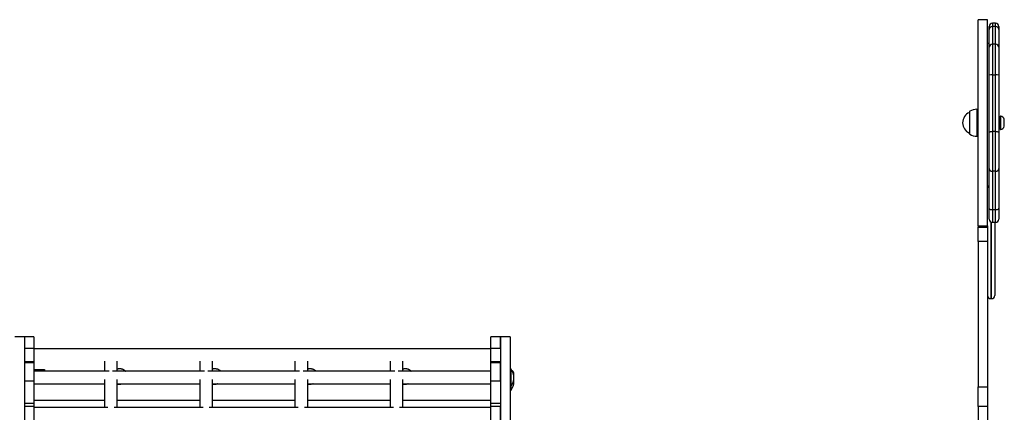
# Model space of a CAD drawing. Extents: x 110 to 6408, y 110 to 1430.
# Drawn here: x 5137 to 6378, y 935 to 1430 of the extents above; entities that cross this region are included whole.
import ezdxf

# ---------------------------------------------------------------- set-up
doc = ezdxf.new("R2010")
doc.units = 0
doc.layers.add('LAYER01', color=7, linetype='Continuous')

msp = doc.modelspace()

# ---------------------------------------------------------------- linework, layer by layer
at = {"layer": 'LAYER01', "color": 7, "linetype": 'Continuous'}
for p, q in [((6357.2, 1430.2, 0), (6345.2, 1430.2, 0)), ((6345.2, 1170.2, 0), (6345.2, 1430.2, 0)), ((6357.2, 1170.2, 0), (6357.2, 1430.2, 0)), ((6359.2, 1417.9, 0), (6359.2, 1421.8, 0)), ((6359.2, 1395.4, 0), (6359.2, 1417.9, 0)), ((6367.2, 1425.8, 0), (6363.2, 1425.8, 0)), ((6363.2, 1421.5, 0), (6363.2, 1399.3, 0)), ((6367.2, 1421.5, 0), (6363.2, 1421.5, 0)), ((6367.2, 1399.3, 0), (6367.2, 1421.5, 0)), ((6371.2, 1421.8, 0), (6371.2, 1417.9, 0)), ((6371.2, 1417.9, 0), (6371.2, 1395.4, 0)), ((6359.2, 1400.2, 0), (6357.2, 1400.2, 0)), ((6359.2, 1360.1, 0), (6359.2, 1395.4, 0)), ((6363.2, 1399.3, 0), (6363.2, 1360.4, 0)), ((6367.2, 1399.3, 0), (6363.2, 1399.3, 0)), ((6367.2, 1360.4, 0), (6367.2, 1399.3, 0)), ((6371.2, 1395.4, 0), (6371.2, 1360.1, 0)), ((6359.2, 1287.9, 0), (6359.2, 1360.1, 0)), ((6363.2, 1360.4, 0), (6363.2, 1289.3, 0)), ((6367.2, 1360.4, 0), (6363.2, 1360.4, 0)), ((6367.2, 1289.3, 0), (6367.2, 1360.4, 0)), ((6371.2, 1360.1, 0), (6371.2, 1287.9, 0)), ((6344, 1317, 0), (6343.7, 1317.2, 0)), ((6343.7, 1317.2, 0), (6343.7, 1283.2, 0)), ((6344.7, 1317, 0), (6344, 1317, 0)), ((6344, 1317, 0), (6344, 1283.5, 0)), ((6345.2, 1316.7, 0), (6344.7, 1317, 0)), ((6344.7, 1283.5, 0), (6344.7, 1317, 0)), ((6334.2, 1313.5, 0), (6334.2, 1286.9, 0)), ((6334.2, 1313.2, 0), (6334.2, 1313.2, 0)), ((6334.2, 1313.2, 0), (6334.2, 1306.8, 0)), ((6334.2, 1306.8, 0), (6334.2, 1287.2, 0)), ((6373.2, 1306.6, 0), (6371.2, 1306.6, 0)), ((6373.2, 1292.1, 0), (6373.2, 1308.3, 0)), ((6373.7, 1308.7, 0), (6373.6, 1308.7, 0)), ((6373.7, 1291.7, 0), (6373.7, 1308.7, 0)), ((6378.2, 1295.7, 0), (6378.2, 1304.7, 0)), ((6371.2, 1293.9, 0), (6373.2, 1293.9, 0)), ((6373.6, 1291.7, 0), (6373.7, 1291.7, 0)), ((6334.2, 1287.2, 0), (6334.2, 1287.2, 0)), ((6343.7, 1283.2, 0), (6344, 1283.5, 0)), ((6344, 1283.5, 0), (6344.7, 1283.5, 0)), ((6344.7, 1283.5, 0), (6345.2, 1283.8, 0)), ((6359.2, 1242.4, 0), (6359.2, 1287.9, 0)), ((6367.2, 1289.3, 0), (6363.2, 1289.3, 0)), ((6363.2, 1289.3, 0), (6363.2, 1239.1, 0)), ((6367.2, 1239.1, 0), (6367.2, 1289.3, 0)), ((6371.2, 1287.9, 0), (6371.2, 1242.4, 0)), ((6359.2, 1192.7, 0), (6359.2, 1242.4, 0)), ((6371.2, 1242.4, 0), (6371.2, 1192.7, 0)), ((6367.2, 1239.1, 0), (6363.2, 1239.1, 0)), ((6363.2, 1239.1, 0), (6363.2, 1190.2, 0)), ((6367.2, 1190.2, 0), (6367.2, 1239.1, 0)), ((6359.2, 1178.7, 0), (6359.2, 1192.7, 0)), ((6371.2, 1192.7, 0), (6371.2, 1178.7, 0)), ((6367.2, 1190.2, 0), (6363.2, 1190.2, 0)), ((6345.2, 1170.2, 0), (6357.2, 1170.2, 0)), ((6345.2, 1169.7, 0), (6345.2, 1170.2, 0)), ((6357.2, 1169.7, 0), (6345.2, 1169.7, 0)), ((6345.2, 1169.7, 0), (6345.2, 1168.6, 0)), ((6345.2, 1168.6, 0), (6357.2, 1168.6, 0)), ((6345.2, 1150.6, 0), (6345.2, 1168.6, 0)), ((6357.2, 1170.2, 0), (6357.2, 1169.7, 0)), ((6357.2, 1169.7, 0), (6357.2, 1168.6, 0)), ((6357.2, 1168.6, 0), (6357.2, 1150.6, 0)), ((6363.2, 1174.7, 0), (6367.2, 1174.7, 0)), ((6366.2, 1174.7, 0), (6366.2, 1150.2, 0)), ((6357.2, 1150.6, 0), (6345.2, 1150.6, 0)), ((6345.2, 1150.6, 0), (6345.2, 967.2, 0)), ((6357.2, 1150.6, 0), (6357.2, 967.2, 0)), ((6366.2, 1150.2, 0), (6366.2, 1082.4, 0)), ((6361.2, 1078.4, 0), (6362.2, 1078.4, 0)), ((5143.2, 1030.2, 0), (5131.2, 1030.2, 0)), ((5155.2, 1030.2, 0), (5143.2, 1030.2, 0)), ((5143.2, 1030.2, 0), (5143.2, 782.7, 0)), ((5143.2, 1030.2, 0), (5143.2, 1016.1, 0)), ((5155.2, 1030.2, 0), (5155.2, 1016.1, 0)), ((5743.2, 1030.2, 0), (5731.2, 1030.2, 0)), ((5731.2, 1016.1, 0), (5731.2, 1030.2, 0)), ((5755.2, 1030.2, 0), (5743.2, 1030.2, 0)), ((5743.2, 1030.2, 0), (5743.2, 782.7, 0)), ((5743.2, 1016.1, 0), (5743.2, 1030.2, 0)), ((5755.2, 1030.2, 0), (5755.2, 782.7, 0)), ((5143.2, 1016.1, 0), (5155.2, 1016.1, 0)), ((5155.2, 1016.1, 0), (5155.2, 998.9, 0)), ((5731.2, 1015.2, 0), (5155.2, 1015.2, 0)), ((5731.2, 1016.1, 0), (5743.2, 1016.1, 0)), ((5731.2, 998.9, 0), (5731.2, 1016.1, 0)), ((5155.2, 998.9, 0), (5143.2, 998.9, 0)), ((5155.2, 997.6, 0), (5143.2, 997.6, 0)), ((5143.2, 997.6, 0), (5143.2, 974.6, 0)), ((5155.2, 998.9, 0), (5155.2, 997.6, 0)), ((5155.2, 997.6, 0), (5155.2, 974.6, 0)), ((5743.2, 998.9, 0), (5731.2, 998.9, 0)), ((5731.2, 997.6, 0), (5731.2, 998.9, 0)), ((5743.2, 997.6, 0), (5731.2, 997.6, 0)), ((5731.2, 974.6, 0), (5731.2, 997.6, 0)), ((5743.2, 974.6, 0), (5743.2, 997.6, 0)), ((5168.2, 988.7, 0), (5155.2, 988.7, 0)), ((5250, 987, 0), (5155.2, 987, 0)), ((5169.2, 987.7, 0), (5168.2, 988.7, 0)), ((5168.2, 987, 0), (5168.2, 988.7, 0)), ((5169.2, 987.7, 0), (5169.2, 987, 0)), ((5370, 987, 0), (5254.4, 987, 0)), ((5490, 987, 0), (5374.4, 987, 0)), ((5610, 987, 0), (5494.4, 987, 0)), ((5731.2, 987, 0), (5614.4, 987, 0)), ((5756.2, 989.7, 0), (5755.7, 989.7, 0)), ((5760.2, 975.7, 0), (5760.2, 984.7, 0)), ((5143.2, 974.6, 0), (5155.2, 974.6, 0)), ((5155.2, 974.6, 0), (5155.2, 946, 0)), ((5155.2, 971, 0), (5244.2, 971, 0)), ((5260.2, 971, 0), (5364.2, 971, 0)), ((5380.2, 971, 0), (5484.2, 971, 0)), ((5500.2, 971, 0), (5604.2, 971, 0)), ((5620.2, 971, 0), (5731.2, 971, 0)), ((5731.2, 974.6, 0), (5743.2, 974.6, 0)), ((5731.2, 946, 0), (5731.2, 974.6, 0)), ((5755.7, 967.7, 0), (5756.2, 967.7, 0)), ((5755.7, 962.8, 0), (5756.2, 962.8, 0)), ((6345.2, 967.2, 0), (6357.2, 967.2, 0)), ((6345.2, 942.3, 0), (6345.2, 967.2, 0)), ((6357.2, 967.2, 0), (6357.2, 942.3, 0)), ((5155.2, 946, 0), (5143.2, 946, 0)), ((5155.2, 950.2, 0), (5244.2, 950.2, 0)), ((5155.2, 946, 0), (5155.2, 942.3, 0)), ((5260.2, 950.2, 0), (5364.2, 950.2, 0)), ((5380.2, 950.2, 0), (5484.2, 950.2, 0)), ((5500.2, 950.2, 0), (5604.2, 950.2, 0)), ((5620.2, 950.2, 0), (5731.2, 950.2, 0)), ((5743.2, 946, 0), (5731.2, 946, 0)), ((5731.2, 942.3, 0), (5731.2, 946, 0)), ((5155.2, 942.3, 0), (5143.2, 942.3, 0)), ((5143.2, 942.3, 0), (5143.2, 907.6, 0)), ((5155.2, 942.3, 0), (5155.2, 907.6, 0)), ((5248.4, 941, 0), (5155.2, 941, 0)), ((5368.4, 941, 0), (5256.1, 941, 0)), ((5488.4, 941, 0), (5376.1, 941, 0)), ((5608.4, 941, 0), (5496.1, 941, 0)), ((5731.2, 941, 0), (5616.1, 941, 0)), ((5743.2, 942.3, 0), (5731.2, 942.3, 0)), ((5731.2, 907.6, 0), (5731.2, 942.3, 0)), ((5743.2, 907.6, 0), (5743.2, 942.3, 0)), ((6357.2, 942.3, 0), (6345.2, 942.3, 0)), ((6345.2, 942.3, 0), (6345.2, 782.7, 0)), ((6357.2, 942.3, 0), (6357.2, 782.7, 0))]:
    msp.add_line(p, q, dxfattribs=at)
at = {"layer": 'LAYER01', "color": 8, "linetype": 'Continuous'}
for p, q in [((6363.2, 1425.8, 0), (6363.2, 1421.5, 0)), ((6367.2, 1421.5, 0), (6367.2, 1425.8, 0)), ((6334.9, 1285.7, 0), (6334.9, 1314.8, 0)), ((6373.6, 1291.7, 0), (6373.6, 1308.7, 0)), ((6363.2, 1190.2, 0), (6363.2, 1174.7, 0)), ((6367.2, 1174.7, 0), (6367.2, 1190.2, 0)), ((6361.2, 1175.2, 0), (6361.2, 1150.2, 0)), ((6362.2, 1150.2, 0), (6362.2, 1174.8, 0)), ((6361.2, 1150.2, 0), (6361.2, 1078.4, 0)), ((6362.2, 1078.4, 0), (6362.2, 1150.2, 0)), ((5755.7, 967.7, 0), (5755.7, 989.7, 0)), ((5756.2, 967.7, 0), (5756.2, 989.7, 0)), ((5756.6, 968, 0), (5756.6, 989.5, 0)), ((5755.7, 962.8, 0), (5755.7, 967.7, 0)), ((5756.2, 962.8, 0), (5756.2, 967.7, 0)), ((5756.6, 963, 0), (5756.6, 968, 0))]:
    msp.add_line(p, q, dxfattribs=at)
at = {"layer": 'LAYER01', "color": 7, "linetype": 'Continuous'}
for points in [[(6359.2, 1287.9), (6359.3, 1288.2), (6359.5, 1288.4), (6359.9, 1288.7), (6360.4, 1288.9), (6361, 1289.1), (6361.7, 1289.2), (6362.4, 1289.3), (6363.2, 1289.3)], [(6367.2, 1289.3), (6368, 1289.3), (6368.7, 1289.2), (6369.4, 1289.1), (6370, 1288.9), (6370.5, 1288.7), (6370.9, 1288.4), (6371.1, 1288.2), (6371.2, 1287.9)], [(6363.2, 1190.2), (6362.4, 1190.2), (6361.7, 1190.4), (6361, 1190.6), (6360.4, 1190.9), (6359.9, 1191.3), (6359.5, 1191.7), (6359.3, 1192.2), (6359.2, 1192.7)], [(6371.2, 1192.7), (6371.1, 1192.2), (6370.9, 1191.7), (6370.5, 1191.3), (6370, 1190.9), (6369.4, 1190.6), (6368.7, 1190.4), (6368, 1190.2), (6367.2, 1190.2)], [(5244.2, 999.4), (5244.2, 987)], [(5260.2, 987), (5260.2, 999.4)], [(5364.2, 999.4), (5364.2, 987)], [(5380.2, 987), (5380.2, 999.4)], [(5484.2, 999.4), (5484.2, 987)], [(5500.2, 987), (5500.2, 999.4)], [(5604.2, 999.4), (5604.2, 987)], [(5620.2, 987), (5620.2, 999.4)], [(5260.2, 989.7), (5260.4, 989.7), (5260.6, 989.8), (5260.8, 989.9), (5261, 990), (5261.2, 990), (5261.4, 990.1), (5261.6, 990.2), (5261.8, 990.2), (5262.1, 990.2), (5262.4, 990.3), (5262.7, 990.3), (5263, 990.3), (5263.3, 990.3), (5263.6, 990.2), (5264, 990.2), (5264.3, 990.2), (5264.7, 990.1), (5265, 990), (5265.4, 990), (5265.8, 989.9), (5266.1, 989.8), (5266.5, 989.7), (5266.8, 989.5), (5267.2, 989.4), (5267.5, 989.3), (5267.8, 989.1), (5268.1, 989), (5268.4, 988.8), (5268.7, 988.7), (5268.9, 988.5), (5269.1, 988.4), (5269.3, 988.2), (5269.5, 988.1), (5269.7, 987.9), (5269.8, 987.8), (5270, 987.6), (5270.1, 987.4), (5270.2, 987.3), (5270.3, 987.1), (5270.5, 987)], [(5380.2, 989.7), (5380.4, 989.7), (5380.6, 989.8), (5380.8, 989.9), (5381, 990), (5381.2, 990), (5381.4, 990.1), (5381.6, 990.2), (5381.8, 990.2), (5382.1, 990.2), (5382.4, 990.3), (5382.7, 990.3), (5383, 990.3), (5383.3, 990.3), (5383.6, 990.2), (5384, 990.2), (5384.3, 990.2), (5384.7, 990.1), (5385, 990), (5385.4, 990), (5385.8, 989.9), (5386.1, 989.8), (5386.5, 989.7), (5386.8, 989.5), (5387.2, 989.4), (5387.5, 989.3), (5387.8, 989.1), (5388.1, 989), (5388.4, 988.8), (5388.7, 988.7), (5388.9, 988.5), (5389.1, 988.4), (5389.3, 988.2), (5389.5, 988.1), (5389.7, 987.9), (5389.8, 987.8), (5390, 987.6), (5390.1, 987.4), (5390.2, 987.3), (5390.3, 987.1), (5390.5, 987)], [(5500.2, 989.7), (5500.4, 989.7), (5500.6, 989.8), (5500.8, 989.9), (5501, 990), (5501.2, 990), (5501.4, 990.1), (5501.6, 990.2), (5501.8, 990.2), (5502.1, 990.2), (5502.4, 990.3), (5502.7, 990.3), (5503, 990.3), (5503.3, 990.3), (5503.6, 990.2), (5504, 990.2), (5504.3, 990.2), (5504.7, 990.1), (5505, 990), (5505.4, 990), (5505.8, 989.9), (5506.1, 989.8), (5506.5, 989.7), (5506.8, 989.5), (5507.2, 989.4), (5507.5, 989.3), (5507.8, 989.1), (5508.1, 989), (5508.4, 988.8), (5508.7, 988.7), (5508.9, 988.5), (5509.1, 988.4), (5509.3, 988.2), (5509.5, 988.1), (5509.7, 987.9), (5509.8, 987.8), (5510, 987.6), (5510.1, 987.4), (5510.2, 987.3), (5510.3, 987.1), (5510.5, 987)], [(5620.2, 989.7), (5620.4, 989.7), (5620.6, 989.8), (5620.8, 989.9), (5621, 990), (5621.2, 990), (5621.4, 990.1), (5621.6, 990.2), (5621.8, 990.2), (5622.1, 990.2), (5622.4, 990.3), (5622.7, 990.3), (5623, 990.3), (5623.3, 990.3), (5623.6, 990.2), (5624, 990.2), (5624.3, 990.2), (5624.7, 990.1), (5625, 990), (5625.4, 990), (5625.8, 989.9), (5626.1, 989.8), (5626.5, 989.7), (5626.8, 989.5), (5627.2, 989.4), (5627.5, 989.3), (5627.8, 989.1), (5628.1, 989), (5628.4, 988.8), (5628.7, 988.7), (5628.9, 988.5), (5629.1, 988.4), (5629.3, 988.2), (5629.5, 988.1), (5629.7, 987.9), (5629.8, 987.8), (5630, 987.6), (5630.1, 987.4), (5630.2, 987.3), (5630.3, 987.1), (5630.5, 987)], [(5244.2, 976.6), (5244.2, 941)], [(5260.2, 941), (5260.2, 976.6)], [(5267, 971), (5266.6, 970.8), (5266.2, 970.7), (5265.8, 970.6), (5265.4, 970.5), (5265, 970.4), (5264.7, 970.4), (5264.3, 970.3), (5263.9, 970.2), (5263.6, 970.2), (5263.3, 970.2), (5262.9, 970.1), (5262.6, 970.1), (5262.4, 970.1), (5262.1, 970.2), (5261.8, 970.2), (5261.6, 970.2), (5261.4, 970.3), (5261.2, 970.3), (5261, 970.4), (5260.8, 970.4), (5260.7, 970.5), (5260.5, 970.6), (5260.4, 970.6), (5260.2, 970.7)], [(5364.2, 976.6), (5364.2, 941)], [(5380.2, 941), (5380.2, 976.6)], [(5387, 971), (5386.6, 970.8), (5386.2, 970.7), (5385.8, 970.6), (5385.4, 970.5), (5385, 970.4), (5384.7, 970.4), (5384.3, 970.3), (5383.9, 970.2), (5383.6, 970.2), (5383.3, 970.2), (5382.9, 970.1), (5382.6, 970.1), (5382.4, 970.1), (5382.1, 970.2), (5381.8, 970.2), (5381.6, 970.2), (5381.4, 970.3), (5381.2, 970.3), (5381, 970.4), (5380.8, 970.4), (5380.7, 970.5), (5380.5, 970.6), (5380.4, 970.6), (5380.2, 970.7)], [(5484.2, 976.6), (5484.2, 941)], [(5500.2, 941), (5500.2, 976.6)], [(5507, 971), (5506.6, 970.8), (5506.2, 970.7), (5505.8, 970.6), (5505.4, 970.5), (5505, 970.4), (5504.7, 970.4), (5504.3, 970.3), (5503.9, 970.2), (5503.6, 970.2), (5503.3, 970.2), (5502.9, 970.1), (5502.6, 970.1), (5502.4, 970.1), (5502.1, 970.2), (5501.8, 970.2), (5501.6, 970.2), (5501.4, 970.3), (5501.2, 970.3), (5501, 970.4), (5500.8, 970.4), (5500.7, 970.5), (5500.5, 970.6), (5500.4, 970.6), (5500.2, 970.7)], [(5604.2, 976.6), (5604.2, 941)], [(5620.2, 941), (5620.2, 976.6)], [(5627, 971), (5626.6, 970.8), (5626.2, 970.7), (5625.8, 970.6), (5625.4, 970.5), (5625, 970.4), (5624.7, 970.4), (5624.3, 970.3), (5623.9, 970.2), (5623.6, 970.2), (5623.3, 970.2), (5622.9, 970.1), (5622.6, 970.1), (5622.4, 970.1), (5622.1, 970.2), (5621.8, 970.2), (5621.6, 970.2), (5621.4, 970.3), (5621.2, 970.3), (5621, 970.4), (5620.8, 970.4), (5620.7, 970.5), (5620.5, 970.6), (5620.4, 970.6), (5620.2, 970.7)], [(5759.6, 974.4), (5759.9, 975), (5760.2, 975.7)], [(5760.2, 973.8), (5760.1, 975.2), (5760.1, 975.4)]]:
    msp.add_lwpolyline(points, dxfattribs=at)
for centre, radius, start, end in [((6363.2, 1421.8, 0), 4, 90, 180), ((6363, 1417.7, 0), 3.81, 87.1136, 176.7873), ((6367.2, 1421.8, 0), 4, 0, 90), ((6367.4, 1417.7, 0), 3.81, 3.2127, 92.8864), ((6363.2, 1395.4, 0), 3.97, 89.6139, 179.6092), ((6367.2, 1395.4, 0), 3.97, 0.3908, 90.3861), ((6362.2, 1345.9, 0), 14.6, 86.0818, 101.9068), ((6368.2, 1345.9, 0), 14.6, 78.0932, 93.9182), ((6343.7, 1300.2, 0), 17, 90, 121.073), ((6339.9, 1300.2, 0), 14.2, 113.643, 246.357), ((6335.7, 1313.5, 0), 1.5, 121.073, 179.0801), ((6373.6, 1308.3, 0), 0.4, 90, 180), ((6372.5, 1302.8, 0), 6, 18.2517, 78.4812), ((6373.6, 1292.1, 0), 0.4, 180, 270), ((6372.5, 1297.6, 0), 6, 281.5188, 341.7483), ((6335.7, 1286.9, 0), 1.5, 180.9199, 238.927), ((6343.7, 1300.2, 0), 17, 238.927, 270), ((6362.9, 1242.8, 0), 3.71, 185.8411, 274.8417), ((6367.5, 1242.8, 0), 3.71, 265.1583, 354.159), ((6361.2, 1218, 0), 4, 120, 180), ((6363.2, 1178.7, 0), 4, 180, 270), ((6367.2, 1178.7, 0), 4, 270, 0), ((6361.2, 1082.4, 0), 4, 180, 270), ((6362.2, 1082.4, 0), 4, 270, 0), ((5755.7, 989.2, 0), 0.5, 90, 180), ((5756.2, 989.2, 0), 0.5, 34.9202, 90), ((5740.2, 978.1, 0), 20, 1.8982, 34.9202), ((5754.5, 982.8, 0), 6, 18.2517, 58.9583), ((5755.7, 968.2, 0), 0.5, 180, 270), ((5740.2, 979.4, 0), 20, 325.0798, 358.1018), ((5740.2, 974.5, 0), 20, 325.0798, 358.1018), ((5755.7, 963.3, 0), 0.5, 180, 270), ((5756.2, 968.2, 0), 0.5, 270, 325.0798), ((5756.2, 963.3, 0), 0.5, 270, 325.0798)]:
    msp.add_arc(centre, radius, start, end, dxfattribs=at)

doc.saveas('drawing.dxf')
